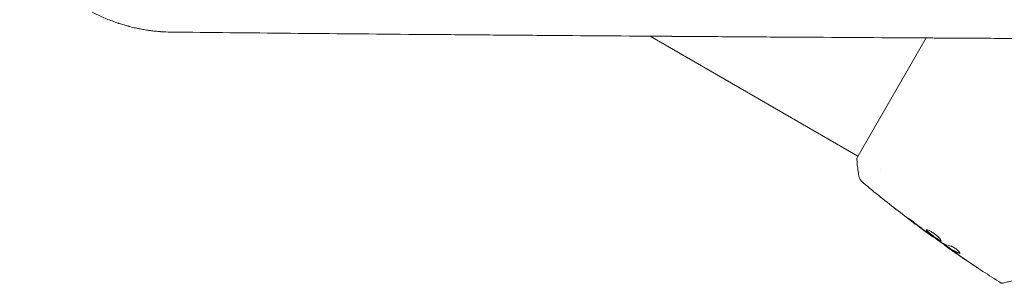
# Model space of a CAD drawing. Units: millimetres. Extents: x -4556 to 3904, y -3173 to 3942.
# Drawn here: x -1375 to -1148, y 6 to 67 of the extents above; entities that cross this region are included whole.
import ezdxf

# ---------------------------------------------------------------- set-up
doc = ezdxf.new("R2010")
doc.units = ezdxf.units.MM
doc.header["$LTSCALE"] = 20
doc.layers.add('2d', color=230, linetype='Continuous')

msp = doc.modelspace()

# ---------------------------------------------------------------- linework, layer by layer
at = {"layer": '2d', "lineweight": 0}
for p, q in [((-1229.54, 63.24), (-1181.57, 35.55)), ((-1165.81, 62.83), (-1181.82, 35.11)), ((-1176.24, 32.47), (-1176.24, 32.47)), ((-1164.28, 17.02), (-1164.31, 16.96)), ((-1161.59, 15.13), (-1161.63, 15.05)), ((-1160.72, 14.56), (-1160.77, 14.47))]:
    msp.add_line(p, q, dxfattribs=at)
for points, knots in [([(-1375.03, 85.28), (-1374.55, 84.4), (-1374.04, 83.54), (-1373.22, 82.26), (-1372.93, 81.84), (-1372.5, 81.22), (-1372.27, 80.91), (-1372.01, 80.55), (-1371.88, 80.37), (-1371.81, 80.28), (-1371.78, 80.24), (-1371.76, 80.21), (-1371.75, 80.2), (-1371.17, 79.44), (-1370.57, 78.69), (-1369.6, 77.59), (-1369.27, 77.23), (-1368.76, 76.69), (-1368.51, 76.42), (-1368.2, 76.11), (-1368.04, 75.95), (-1367.97, 75.88), (-1367.93, 75.84), (-1367.91, 75.82), (-1367.9, 75.81), (-1367.57, 75.48), (-1367.23, 75.17), (-1366.71, 74.68), (-1366.53, 74.52), (-1366.25, 74.28), (-1366.12, 74.16), (-1365.95, 74.01), (-1365.88, 73.95), (-1365.83, 73.91), (-1365.81, 73.89), (-1365.43, 73.57), (-1365.07, 73.27), (-1364.52, 72.83), (-1364.24, 72.61), (-1363.92, 72.37), (-1363.76, 72.25), (-1363.69, 72.19), (-1363.64, 72.16), (-1363.62, 72.14), (-1363.2, 71.84), (-1362.82, 71.56), (-1362.26, 71.18), (-1362.08, 71.05), (-1361.71, 70.81), (-1361.53, 70.69), (-1360.99, 70.35), (-1360.63, 70.12), (-1360.05, 69.78), (-1359.76, 69.6), (-1359.41, 69.41), (-1359.24, 69.31), (-1359.15, 69.26), (-1359.11, 69.24), (-1359.08, 69.22), (-1359.07, 69.21), (-1358.34, 68.81), (-1357.59, 68.43), (-1356.42, 67.87), (-1356.01, 67.69), (-1355.19, 67.33), (-1354.77, 67.16), (-1353.92, 66.82), (-1353.51, 66.67), (-1352.92, 66.46), (-1352.72, 66.39), (-1352.44, 66.29), (-1352.29, 66.24), (-1352.13, 66.19), (-1352.05, 66.16), (-1352.01, 66.15), (-1351.99, 66.14), (-1351.98, 66.14), (-1351.97, 66.14), (-1351.68, 66.04), (-1351.34, 65.94), (-1350.75, 65.76), (-1350.54, 65.7), (-1350.2, 65.61), (-1350.03, 65.56), (-1349.81, 65.5), (-1349.7, 65.48), (-1349.66, 65.46), (-1349.63, 65.46), (-1349.61, 65.45), (-1349.12, 65.32), (-1348.68, 65.22), (-1348.09, 65.09), (-1347.9, 65.05), (-1347.64, 64.99), (-1347.51, 64.97), (-1347.36, 64.94), (-1347.29, 64.93), (-1347.26, 64.92), (-1347.24, 64.92), (-1347.23, 64.91), (-1347.23, 64.91), (-1346.84, 64.84), (-1346.25, 64.73), (-1345.56, 64.62), (-1345.21, 64.57), (-1345.03, 64.55), (-1344.95, 64.54), (-1344.9, 64.53), (-1344.88, 64.53), (-1344.87, 64.53), (-1344.86, 64.53), (-1344.52, 64.48), (-1344.16, 64.44), (-1343.57, 64.37), (-1343.36, 64.35), (-1343.04, 64.33), (-1342.88, 64.31), (-1342.69, 64.3), (-1342.59, 64.29), (-1342.54, 64.28), (-1342.52, 64.28), (-1342.51, 64.28), (-1342.5, 64.28), (-1341.7, 64.22), (-1340.92, 64.19), (-1340.14, 64.18)], [0, 0, 0, 0, 0.0625, 0.0625, 0.09375, 0.09375, 0.109375, 0.117188, 0.121094, 0.123047, 0.124023, 0.124023, 0.125, 0.125, 0.1875, 0.1875, 0.21875, 0.21875, 0.234375, 0.242187, 0.246094, 0.248047, 0.249023, 0.249023, 0.25, 0.25, 0.28125, 0.28125, 0.296875, 0.296875, 0.304687, 0.308594, 0.310547, 0.310547, 0.3125, 0.3125, 0.34375, 0.34375, 0.359375, 0.367187, 0.371094, 0.373047, 0.373047, 0.375, 0.375, 0.40625, 0.40625, 0.421875, 0.421875, 0.4375, 0.4375, 0.46875, 0.46875, 0.484375, 0.492187, 0.496094, 0.498047, 0.499023, 0.499023, 0.5, 0.5, 0.5625, 0.5625, 0.59375, 0.59375, 0.625, 0.625, 0.65625, 0.65625, 0.671875, 0.671875, 0.679688, 0.683594, 0.685547, 0.686523, 0.687012, 0.687012, 0.6875, 0.6875, 0.71875, 0.71875, 0.734375, 0.734375, 0.742188, 0.746094, 0.748047, 0.749023, 0.749023, 0.75, 0.75, 0.78125, 0.78125, 0.796875, 0.796875, 0.804688, 0.808594, 0.810547, 0.811523, 0.812012, 0.812012, 0.8125, 0.8125, 0.84375, 0.859375, 0.867188, 0.871094, 0.873047, 0.874023, 0.874512, 0.874512, 0.875, 0.875, 0.90625, 0.90625, 0.921875, 0.921875, 0.929688, 0.933594, 0.935547, 0.936523, 0.937012, 0.937012, 0.9375, 0.9375, 1, 1, 1, 1]), ([(-1340.14, 64.18), (-1322.23, 64), (-1303.36, 63.82), (-1283.42, 63.65), (-1283.38, 63.65), (-1283.3, 63.65), (-1283.26, 63.65), (-1283.15, 63.65), (-1282.93, 63.65), (-1282.42, 63.65), (-1281.4, 63.64), (-1279.35, 63.62), (-1275.23, 63.59), (-1266.92, 63.52), (-1259.67, 63.46), (-1245.01, 63.35), (-1235.01, 63.28), (-1224.71, 63.21), (-1224.59, 63.21), (-1224.47, 63.2), (-1224.39, 63.2), (-1224.34, 63.2), (-1224.16, 63.2), (-1223.7, 63.2), (-1222.65, 63.19), (-1220.53, 63.18), (-1216.27, 63.15), (-1207.69, 63.09), (-1200.21, 63.04), (-1185.08, 62.95), (-1174.78, 62.88), (-1164.08, 62.82), (-1163.88, 62.82), (-1163.67, 62.82), (-1163.59, 62.82), (-1163.55, 62.82), (-1163.43, 62.82), (-1163.04, 62.82), (-1162.02, 62.81), (-1159.83, 62.8), (-1155.43, 62.77), (-1146.56, 62.72), (-1138.85, 62.68), (-1124.64, 62.61), (-1115.47, 62.56), (-1106.15, 62.51)], [0, 0, 0, 0, 0.2490626, 0.2490626, 0.2495491, 0.2495491, 0.2500355, 0.2500355, 0.2510084, 0.2529542, 0.2568458, 0.264629, 0.2801955, 0.3113283, 0.373594, 0.373594, 0.4981253, 0.4981253, 0.4990982, 0.4995846, 0.4995846, 0.5000711, 0.5000711, 0.5020169, 0.5059085, 0.5136917, 0.5292581, 0.5603909, 0.6226566, 0.6226566, 0.7471879, 0.7471879, 0.7491337, 0.7496202, 0.7496202, 0.7501066, 0.7501066, 0.7510795, 0.7549711, 0.7627543, 0.7783207, 0.8094536, 0.8717192, 0.8717192, 0.9800575, 0.9800575, 0.9800575, 0.9800575]), ([(-1181.41, 31.28), (-1181.56, 32.28), (-1181.69, 33.32), (-1181.79, 34.61), (-1181.8, 34.86), (-1181.82, 35.11)], [0, 0, 0, 0, 3.150023, 3.150023, 3.901435, 3.901435, 3.901435, 3.901435]), ([(-1180.37, 29.43), (-1180.42, 29.48), (-1180.48, 29.53), (-1180.61, 29.66), (-1180.68, 29.73), (-1180.84, 29.93), (-1180.93, 30.06), (-1181.15, 30.41), (-1181.25, 30.65), (-1181.36, 31.02), (-1181.39, 31.15), (-1181.41, 31.28)], [0, 0, 0, 0, 0.281105, 0.281105, 0.591987, 0.591987, 1.075535, 1.075535, 1.846945, 1.846945, 2.242897, 2.242897, 2.242897, 2.242897]), ([(-1180.37, 29.43), (-1180.37, 29.43), (-1180.37, 29.43), (-1180.37, 29.43), (-1180.37, 29.43), (-1180.37, 29.43)], [0.00233076358, 0.00233076358, 0.00233076358, 0.00233076358, 0.00233614505, 0.00233614505, 0.00234726556, 0.00234726556, 0.00234726556, 0.00234726556]), ([(-1164.31, 16.96), (-1167, 18.9), (-1169.65, 20.89), (-1175, 25.04), (-1177.7, 27.21), (-1180.37, 29.43)], [0, 0, 0, 0, 10.001335, 10.001335, 20.470445, 20.470445, 20.470445, 20.470445]), ([(-1169.31, 20.69), (-1169.44, 20.79), (-1169.56, 20.89), (-1169.71, 21.01), (-1169.75, 21.04), (-1169.83, 21.11), (-1169.87, 21.13), (-1169.95, 21.2), (-1169.98, 21.22), (-1169.97, 21.23), (-1169.94, 21.22), (-1169.85, 21.16), (-1169.82, 21.14), (-1169.73, 21.09), (-1169.69, 21.06), (-1169.58, 20.99), (-1169.52, 20.95), (-1169.4, 20.86), (-1169.33, 20.82), (-1168.99, 20.58), (-1168.69, 20.34), (-1168.43, 20.13)], [0, 0, 0, 0, 0.000536546, 0.000536546, 0.000804819, 0.000804819, 0.001073092, 0.001073092, 0.001609638, 0.001609638, 0.002146183, 0.002146183, 0.002414456, 0.002414456, 0.002682729, 0.002682729, 0.002951002, 0.002951002, 0.003219275, 0.003219275, 0.004292367, 0.004292367, 0.004292367, 0.004292367]), ([(-1168.43, 20.13), (-1167.98, 19.78), (-1167.53, 19.42), (-1166.62, 18.73), (-1166.17, 18.39), (-1165.71, 18.04)], [0, 0, 0, 0, 0.001845834, 0.001845834, 0.003691668, 0.003691668, 0.003691668, 0.003691668]), ([(-1162.33, 15.98), (-1162.34, 15.96), (-1162.36, 15.95), (-1162.42, 15.95), (-1162.46, 15.96), (-1162.56, 15.99), (-1162.62, 16.02), (-1162.76, 16.09), (-1162.84, 16.13), (-1163.09, 16.28), (-1163.29, 16.41), (-1163.61, 16.62), (-1163.72, 16.7), (-1163.94, 16.86), (-1164.05, 16.94), (-1164.28, 17.1), (-1164.39, 17.18), (-1164.61, 17.35), (-1164.71, 17.43), (-1165.01, 17.67), (-1165.19, 17.82), (-1165.41, 18.02), (-1165.47, 18.08), (-1165.58, 18.19), (-1165.63, 18.25), (-1165.69, 18.34), (-1165.71, 18.38), (-1165.74, 18.45), (-1165.74, 18.47), (-1165.72, 18.49)], [0, 0, 0, 0, 0.0004136, 0.0004136, 0.0008272, 0.0008272, 0.0012408, 0.0012408, 0.0016544, 0.0016544, 0.0024816, 0.0024816, 0.0028952, 0.0028952, 0.0033088, 0.0033088, 0.0037224, 0.0037224, 0.004136, 0.004136, 0.0049632, 0.0049632, 0.0053768, 0.0053768, 0.0057904, 0.0057904, 0.006203999, 0.006203999, 0.006617599, 0.006617599, 0.006617599, 0.006617599]), ([(-1165.72, 18.49), (-1165.7, 18.53), (-1165.63, 18.55), (-1165.41, 18.51), (-1165.26, 18.46), (-1164.99, 18.33), (-1164.89, 18.29), (-1164.69, 18.18), (-1164.58, 18.12), (-1164.36, 17.98), (-1164.24, 17.91), (-1164.02, 17.75), (-1163.91, 17.67), (-1163.68, 17.5), (-1163.57, 17.42), (-1163.37, 17.24), (-1163.26, 17.15), (-1163.07, 16.98), (-1162.99, 16.9), (-1162.82, 16.73), (-1162.75, 16.65), (-1162.55, 16.43), (-1162.45, 16.29), (-1162.33, 16.09), (-1162.3, 16.01), (-1162.33, 15.98)], [0.006617599, 0.006617599, 0.006617599, 0.006617599, 0.007449314, 0.007449314, 0.008281029, 0.008281029, 0.008696886, 0.008696886, 0.009112744, 0.009112744, 0.009528601, 0.009528601, 0.009944458, 0.009944458, 0.010360316, 0.010360316, 0.010776173, 0.010776173, 0.011192031, 0.011192031, 0.011607888, 0.011607888, 0.012439603, 0.012439603, 0.013271318, 0.013271318, 0.013271318, 0.013271318]), ([(-1165.68, 18.53), (-1165.68, 18.52), (-1165.68, 18.51), (-1165.66, 18.47), (-1165.64, 18.43), (-1165.54, 18.29), (-1165.43, 18.17), (-1165.21, 17.97), (-1165.13, 17.9), (-1164.96, 17.75), (-1164.86, 17.68), (-1164.66, 17.52), (-1164.56, 17.44), (-1164.34, 17.27), (-1164.23, 17.19), (-1163.89, 16.94), (-1163.67, 16.78), (-1163.35, 16.57), (-1163.25, 16.5), (-1163.05, 16.38), (-1162.96, 16.32), (-1162.79, 16.22), (-1162.71, 16.18), (-1162.57, 16.11), (-1162.51, 16.08), (-1162.4, 16.04), (-1162.35, 16.03), (-1162.32, 16.04)], [0.006959302, 0.006959302, 0.006959302, 0.006959302, 0.007065717, 0.007065717, 0.007479037, 0.007479037, 0.008305676, 0.008305676, 0.008718996, 0.008718996, 0.009132316, 0.009132316, 0.009545635, 0.009545635, 0.009958955, 0.009958955, 0.010785595, 0.010785595, 0.011198915, 0.011198915, 0.011612234, 0.011612234, 0.012025554, 0.012025554, 0.012438874, 0.012438874, 0.012937835, 0.012937835, 0.012937835, 0.012937835]), ([(-1165.68, 18.53), (-1165.68, 18.52), (-1165.68, 18.51), (-1165.66, 18.47), (-1165.64, 18.43), (-1165.6, 18.37), (-1165.59, 18.36), (-1165.59, 18.35)], [0.0069593018, 0.0069593018, 0.0069593018, 0.0069593018, 0.0070657169, 0.0070657169, 0.0074790366, 0.0074790366, 0.0075649195, 0.0075649195, 0.0075649195, 0.0075649195]), ([(-1164.31, 16.96), (-1164.31, 16.96), (-1164.33, 16.97), (-1164.41, 17.03), (-1164.47, 17.08), (-1164.63, 17.19), (-1164.73, 17.26), (-1164.95, 17.43), (-1165.07, 17.52), (-1165.21, 17.62)], [0, 0, 0, 0, 0.000630412, 0.000630412, 0.001260825, 0.001260825, 0.001891237, 0.001891237, 0.00252165, 0.00252165, 0.00252165, 0.00252165]), ([(-1165.12, 17.62), (-1164.66, 17.28), (-1164.19, 16.95), (-1163.26, 16.3), (-1162.79, 15.97), (-1162.32, 15.65)], [0, 0, 0, 0, 0.00190427, 0.00190427, 0.003808539, 0.003808539, 0.003808539, 0.003808539]), ([(-1164.28, 17.02), (-1164.1, 16.89), (-1163.91, 16.75), (-1163.33, 16.35), (-1162.94, 16.08), (-1162.55, 15.81)], [0.001150411, 0.001150411, 0.001150411, 0.001150411, 0.00190427, 0.00190427, 0.003498379, 0.003498379, 0.003498379, 0.003498379]), ([(-1161.61, 15.1), (-1161.61, 15.1), (-1161.62, 15.11), (-1161.65, 15.13), (-1161.67, 15.15), (-1161.74, 15.21), (-1161.78, 15.24), (-1161.87, 15.31), (-1161.93, 15.36), (-1162, 15.42), (-1162.02, 15.43), (-1162.04, 15.45)], [0, 0, 0, 0, 0.00032099, 0.00032099, 0.000641981, 0.000641981, 0.000962971, 0.000962971, 0.001283961, 0.001283961, 0.00137276, 0.00137276, 0.00137276, 0.00137276]), ([(-1160.32, 14.12), (-1160.46, 14.22), (-1160.6, 14.31), (-1160.85, 14.49), (-1160.97, 14.57), (-1161.29, 14.8), (-1161.44, 14.91), (-1161.5, 14.95)], [0, 0, 0, 0, 0.000502086, 0.000502086, 0.001004171, 0.001004171, 0.002008343, 0.002008343, 0.002008343, 0.002008343]), ([(-1160.7, 14.38), (-1160.71, 14.39), (-1160.72, 14.4), (-1160.84, 14.48), (-1160.94, 14.55), (-1161.03, 14.62)], [0.0004708861, 0.0004708861, 0.0004708861, 0.0004708861, 0.0005020857, 0.0005020857, 0.0009338106, 0.0009338106, 0.0009338106, 0.0009338106]), ([(-1160.64, 14.39), (-1160.69, 14.43), (-1160.73, 14.45), (-1160.77, 14.47), (-1160.77, 14.47), (-1160.73, 14.44), (-1160.64, 14.37), (-1160.48, 14.26)], [0, 0, 0, 0, 0.000405292, 0.000405292, 0.000810583, 0.000810583, 0.001621167, 0.001621167, 0.001621167, 0.001621167]), ([(-1148.55, 6.31), (-1151.35, 8.07), (-1154.12, 9.88), (-1158.15, 12.61), (-1159.43, 13.49), (-1160.7, 14.38)], [0, 0, 0, 0, 10.001335, 10.001335, 14.690563, 14.690563, 14.690563, 14.690563]), ([(-1158.22, 13.15), (-1158.66, 13.29), (-1159.08, 13.47), (-1159.68, 13.79), (-1159.88, 13.9), (-1160.26, 14.15), (-1160.45, 14.27), (-1160.64, 14.39)], [0, 0, 0, 0, 0.002938605, 0.002938605, 0.004407908, 0.004407908, 0.005877211, 0.005877211, 0.005877211, 0.005877211]), ([(-1160.59, 14.48), (-1160.4, 14.36), (-1160.21, 14.23), (-1159.83, 13.99), (-1159.63, 13.87), (-1159.03, 13.56), (-1158.61, 13.38), (-1158.17, 13.24)], [0, 0, 0, 0, 0.001469311, 0.001469311, 0.002938621, 0.002938621, 0.005877242, 0.005877242, 0.005877242, 0.005877242]), ([(-1160.48, 14.26), (-1160.3, 14.12), (-1160.08, 13.97), (-1159.58, 13.62), (-1159.32, 13.44), (-1159.04, 13.25)], [0, 0, 0, 0, 0.001013465, 0.001013465, 0.00202693, 0.00202693, 0.00202693, 0.00202693]), ([(-1160.06, 14.78), (-1159.99, 14.76), (-1159.9, 14.73), (-1159.69, 14.64), (-1159.58, 14.59), (-1159.33, 14.44), (-1159.21, 14.37), (-1158.96, 14.19), (-1158.84, 14.1), (-1158.49, 13.81), (-1158.3, 13.63), (-1158.06, 13.32), (-1158.01, 13.21), (-1158.03, 13.16)], [0, 0, 0, 0, 0.000456133, 0.000456133, 0.000912267, 0.000912267, 0.0013684, 0.0013684, 0.001824534, 0.001824534, 0.0027368, 0.0027368, 0.003649067, 0.003649067, 0.003649067, 0.003649067]), ([(-1158.17, 13.24), (-1158.12, 13.23), (-1158.08, 13.22), (-1158.04, 13.22), (-1158.03, 13.22), (-1158.03, 13.22)], [0, 0, 0, 0, 0.0003297632, 0.0003297632, 0.0003852274, 0.0003852274, 0.0003852274, 0.0003852274]), ([(-1153.98, 9.81), (-1153.98, 9.81), (-1153.99, 9.82), (-1154.03, 9.84), (-1154.06, 9.87), (-1154.19, 9.95), (-1154.31, 10.03), (-1154.54, 10.18), (-1154.62, 10.23), (-1154.79, 10.35), (-1154.88, 10.41), (-1155.08, 10.54), (-1155.17, 10.6), (-1155.37, 10.73), (-1155.47, 10.8), (-1155.57, 10.87)], [0.002335629, 0.002335629, 0.002335629, 0.002335629, 0.002691247, 0.002691247, 0.003046864, 0.003046864, 0.003758098, 0.003758098, 0.004113716, 0.004113716, 0.004469333, 0.004469333, 0.00482495, 0.00482495, 0.005180567, 0.005180567, 0.005180567, 0.005180567]), ([(-1155.14, 10.59), (-1154.98, 10.48), (-1154.83, 10.38), (-1154.54, 10.19), (-1154.41, 10.11), (-1154.2, 9.96), (-1154.12, 9.91), (-1154.03, 9.85), (-1154.01, 9.84), (-1153.98, 9.82), (-1153.98, 9.81), (-1153.98, 9.81)], [0, 0, 0, 0, 0.000583907, 0.000583907, 0.001167815, 0.001167815, 0.001751722, 0.001751722, 0.002043676, 0.002043676, 0.002335629, 0.002335629, 0.002335629, 0.002335629]), ([(-1143.73, 7.43), (-1144.86, 7.13), (-1145.81, 6.87), (-1146.73, 6.63), (-1146.9, 6.58), (-1147.2, 6.5), (-1147.34, 6.46), (-1147.71, 6.37), (-1147.88, 6.32), (-1148.03, 6.28), (-1148.06, 6.27), (-1148.09, 6.26), (-1148.1, 6.26), (-1148.12, 6.26), (-1148.13, 6.25), (-1148.15, 6.25), (-1148.16, 6.25), (-1148.16, 6.25)], [0, 0, 0, 0, 0.00604989, 0.00604989, 0.00756236, 0.00756236, 0.00907483, 0.00907483, 0.01209978, 0.01209978, 0.01361225, 0.01361225, 0.01512472, 0.01512472, 0.01814967, 0.01814967, 0.02364717, 0.02364717, 0.02364717, 0.02364717]), ([(-1148.16, 6.25), (-1148.18, 6.24), (-1148.2, 6.24), (-1148.24, 6.23), (-1148.26, 6.23), (-1148.32, 6.23), (-1148.36, 6.23), (-1148.46, 6.26), (-1148.51, 6.28), (-1148.55, 6.31)], [0, 0, 0, 0, 0.063877, 0.063877, 0.1267226, 0.1267226, 0.2526866, 0.2526866, 0.41085, 0.41085, 0.41085, 0.41085])]:
    msp.add_open_spline(points, degree=3, knots=knots, dxfattribs=at)
for points in [[(-1181.41, 31.28), (-1181.41, 31.28), (-1181.41, 31.28), (-1181.41, 31.28)], [(-1166.04, 18.23), (-1167.14, 19.04), (-1168.23, 19.86), (-1169.31, 20.69)], [(-1165.21, 17.62), (-1165.47, 17.81), (-1165.75, 18.02), (-1166.04, 18.23)], [(-1165.71, 18.04), (-1165.63, 17.99), (-1165.56, 17.93), (-1165.48, 17.88)], [(-1165.48, 17.88), (-1165.36, 17.79), (-1165.24, 17.7), (-1165.12, 17.62)], [(-1164.31, 16.96), (-1164.31, 16.96), (-1164.31, 16.96), (-1164.31, 16.96)], [(-1160.73, 14.53), (-1161.34, 14.95), (-1161.94, 15.38), (-1162.55, 15.81)], [(-1162.32, 15.65), (-1162.26, 15.62), (-1162.21, 15.59), (-1162.18, 15.57)], [(-1162.18, 15.57), (-1161.52, 15.21), (-1160.82, 14.95), (-1160.06, 14.78)], [(-1161.5, 14.95), (-1161.59, 15.02), (-1161.64, 15.05), (-1161.63, 15.05)], [(-1160.72, 14.56), (-1160.72, 14.56), (-1160.67, 14.53), (-1160.59, 14.48)], [(-1160.64, 14.51), (-1160.63, 14.5), (-1160.61, 14.49), (-1160.59, 14.48)], [(-1159.3, 13.41), (-1159.64, 13.64), (-1159.98, 13.88), (-1160.32, 14.12)], [(-1159.65, 13.77), (-1159.65, 13.77), (-1159.64, 13.77), (-1159.64, 13.77)], [(-1159.52, 13.7), (-1159.52, 13.7), (-1159.52, 13.7), (-1159.52, 13.7)], [(-1155.57, 10.87), (-1156.82, 11.7), (-1158.06, 12.55), (-1159.3, 13.41)], [(-1159.04, 13.25), (-1157.75, 12.35), (-1156.45, 11.47), (-1155.14, 10.59)], [(-1158.03, 13.16), (-1158.05, 13.12), (-1158.12, 13.12), (-1158.22, 13.15)], [(-1148.55, 6.31), (-1148.55, 6.31), (-1148.55, 6.31), (-1148.55, 6.31)], [(-1148.55, 6.31), (-1148.55, 6.31), (-1148.55, 6.31), (-1148.55, 6.31)]]:
    msp.add_open_spline(points, degree=3, dxfattribs=at)

doc.saveas('drawing.dxf')
